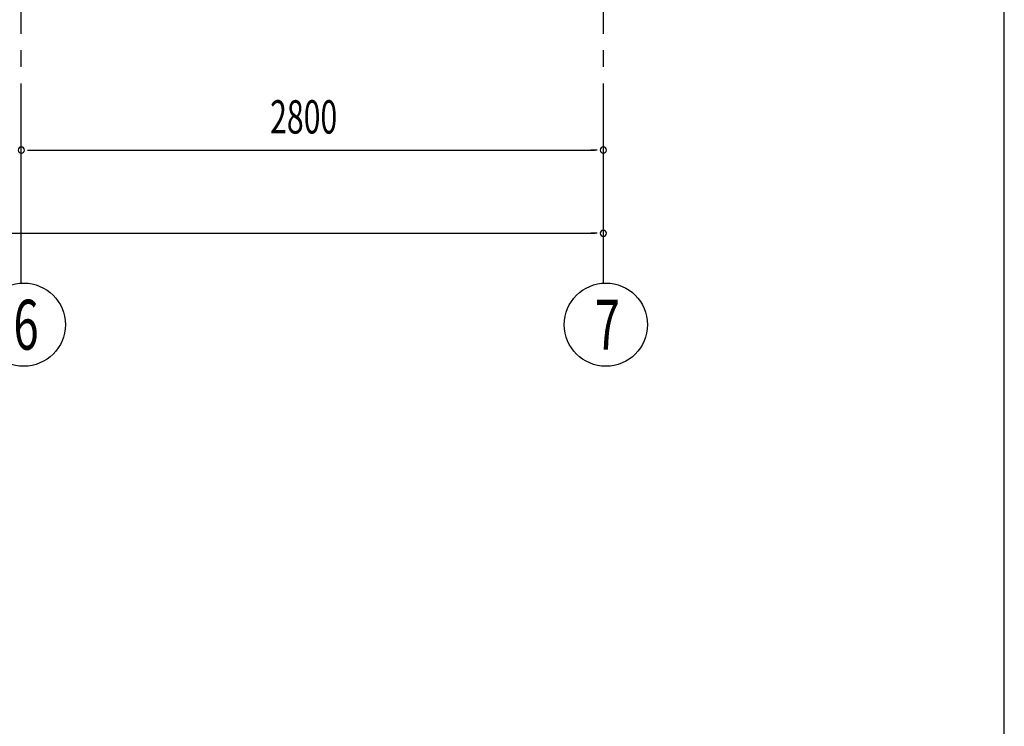
# Model space of a CAD drawing. Extents: x 868 to 32764, y 310 to 22484.
# Drawn here: x 28028 to 32764, y 11397 to 14796 of the extents above; entities that cross this region are included whole.
import ezdxf

# ---------------------------------------------------------------- set-up
doc = ezdxf.new("R2010")
doc.units = 0
doc.header["$LTSCALE"] = 80
doc.header["$MEASUREMENT"] = 0
doc.linetypes.add('1PL-M', pattern=[15, 12, -1, 1, -1])
for name, color, linetype in [('1PL-M1', 6, '1PL-M'), ('SUNPOU', 4, 'CONTINUOUS'), ('WAKUSEN-01', 50, 'CONTINUOUS')]:
    doc.layers.add(name, color=color, linetype=linetype)
doc.styles.add('00', font='ROMANS', dxfattribs={"width": 0.666667, "bigfont": 'BIGFONT'})

msp = doc.modelspace()

# ---------------------------------------------------------------- linework, layer by layer
at = {"layer": '1PL-M1'}
for p, q in [((28035.5, 13528.5), (28035.5, 15337.5)), ((30835.5, 13528.5), (30835.5, 15337.5))]:
    msp.add_line(p, q, dxfattribs=at)
at = {"layer": 'SUNPOU'}
for p, q in [((28065.5, 14168.5), (28095.5, 14168.5)), ((28075.5, 14168.5), (30795.5, 14168.5)), ((30805.5, 14168.5), (30775.5, 14168.5)), ((22475.5, 13768.5), (30795.5, 13768.5)), ((30805.5, 13768.5), (30775.5, 13768.5))]:
    msp.add_line(p, q, dxfattribs=at)
for centre in [(28047.6, 13328.8), (30847.6, 13328.8)]:
    msp.add_circle(centre, 200, dxfattribs=at)
for centre, start, end in [((28035.5, 14168.5), 0, 180), ((28035.5, 14168.5), 0, 180), ((28035.5, 14168.5), 180, 0), ((28035.5, 14168.5), 180, 0), ((30835.5, 14168.5), 0, 180), ((30835.5, 14168.5), 180, 0), ((30835.5, 13768.5), 0, 180), ((30835.5, 13768.5), 180, 0)]:
    msp.add_arc(centre, 15, start, end, dxfattribs=at)
at = {"layer": 'WAKUSEN-01'}
msp.add_line((32764, 828), (32764, 22484), dxfattribs=at)

# ---------------------------------------------------------------- texts
at = {"layer": 'SUNPOU', "style": '00'}
for s, height, width, p in [('2800', 160, 0.666667, (29232.3, 14248.5)), ('6', 240, 0.67, (27997.6, 13208.8)), ('7', 240, 0.67, (30793.6, 13208.8))]:
    msp.add_text(s, height=height, dxfattribs=dict(at, width=width)).set_placement(p)

doc.saveas('drawing.dxf')
